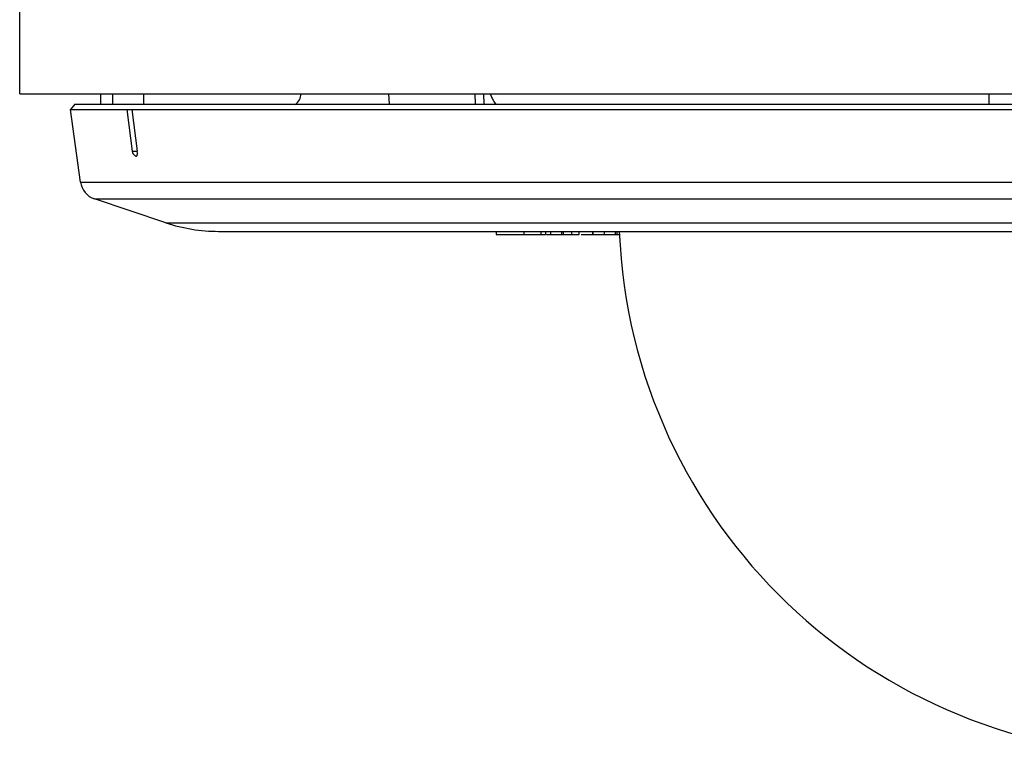
# Model space of a CAD drawing. Units: inches. Extents: x 81599 to 98352, y -72637 to -59112.
# Drawn here: x 82835 to 84035, y -68154 to -67257 of the extents above; entities that cross this region are included whole.
import ezdxf

# ---------------------------------------------------------------- set-up
doc = ezdxf.new("R2010")
doc.units = ezdxf.units.IN

# ---------------------------------------------------------------- blocks, each defined once
blk = doc.blocks.new('GAIKANZU_Q169_080820__2008_08_2')
at = {"color": 7, "linetype": 'Continuous'}
for p, q in [((165670.48201, -134695.74279), (165670.48201, -134472.22279)), ((165670.48201, -134695.74279), (171258.48201, -134695.74279)), ((165868.60201, -134721.14279), (165868.60201, -134695.74279)), ((166571.86126, -134721.14279), (166570.5301, -134695.74279)), ((168032.68201, -134695.74279), (168032.68201, -134721.14279)), ((165805.09993, -134721.14279), (165794.13522, -134733.72368)), ((165805.12132, -134721.14279), (171123.83853, -134721.14279)), ((165794.13522, -134733.72368), (171134.82463, -134733.72368)), ((165818.56684, -134910.85289), (165794.13522, -134733.72368)), ((165931.61364, -134733.72368), (165944.87883, -134835.43719)), ((165943.79372, -134733.72368), (165957.04239, -134835.44279)), ((166027.0146, -135010.16768), (165852.82602, -134952.10482)), ((166155.54814, -135031.02279), (170773.41171, -135031.02279)), ((166831.74169, -135031.02279), (166831.74169, -135038.64279)), ((166831.74169, -135038.64279), (166952.52397, -135038.64279)), ((166899.72529, -135031.02279), (166899.72529, -135038.64279)), ((166952.52794, -135031.02279), (166952.52794, -135038.64279)), ((166954.50198, -135038.64279), (166995.22903, -135038.64279)), ((166991.11791, -135031.02279), (166991.11791, -135038.64279)), ((166995.24632, -135031.02279), (166995.24632, -135038.64279)), ((166995.24632, -135038.64279), (167034.54784, -135038.64279)), ((167015.57366, -135031.02279), (167015.57366, -135038.64279)), ((167034.54784, -135038.64279), (167034.54784, -135031.02279)), ((167039.0057, -135038.64279), (167133.33443, -135038.64279)), ((167067.50751, -135031.02279), (167067.50751, -135038.64279)), ((167121.91997, -135031.02279), (167121.91997, -135038.64279)), ((167126.04837, -135031.02279), (167126.04837, -135038.64279))]:
    blk.add_line(p, q, dxfattribs=at)
at = {"color": 253, "linetype": 'Continuous'}
for p, q in [((165897.69441, -134721.14279), (165897.69441, -134695.74279)), ((165972.94574, -134721.14279), (165972.94574, -134695.74279)), ((166781.70012, -134721.14279), (166780.71317, -134695.74279)), ((166800.99685, -134695.74279), (166801.9841, -134721.14279)), ((166941.10707, -135031.02279), (166941.10707, -135038.64279)), ((166964.17618, -135031.02279), (166964.17618, -135038.64279)), ((167066.47099, -135031.02279), (167066.47099, -135038.64279)), ((167094.97824, -135031.02279), (167094.97824, -135038.64279))]:
    blk.add_line(p, q, dxfattribs=at)
at = {"color": 2, "linetype": 'Continuous'}
for p, q in [((165818.56684, -134910.85289), (171110.39302, -134910.85289)), ((165852.82602, -134952.10482), (171076.13383, -134952.10482)), ((166027.0146, -135010.16768), (170901.94525, -135010.16768))]:
    blk.add_line(p, q, dxfattribs=at)
at = {"color": 7, "linetype": 'Continuous'}
for points in [[(166817.15868, -134695.79085), (166819.48627, -134701.17573, 0.022586824), (166824.8204, -134711.54037, 0.022611946), (166831.05979, -134721.36482)], [(165944.83456, -134835.45061, 0.0328397916), (165945.16615, -134837.51591, 0.0353471122), (165945.75789, -134839.44782, 0.036622569), (165946.60975, -134841.24636, 0.0363705754), (165947.72176, -134842.91153), (165948.37531, -134843.69409)], [(165948.37531, -134843.69409, 0.0237455466), (165949.99073, -134845.24905, 0.0240898431), (165951.73715, -134846.63358, 0.023991912), (165953.61457, -134847.84768)], [(165953.60197, -134847.84209, 0.0981641985), (165954.32342, -134848.12765, 0.1399605524), (165954.98313, -134848.03763, 0.1159857598), (165955.58113, -134847.57204, 0.0537807987), (165956.48249, -134846.28225, 0.0632039454), (165957.00984, -134844.92066, 0.0633303094), (165957.27993, -134842.45703, 0.0234573108), (165957.32601, -134838.94803, 0.0234102441), (165957.04239, -134835.44279)]]:
    blk.add_lwpolyline(points, format="xyb", dxfattribs=at)
at = {"color": 253, "linetype": 'Continuous'}
blk.add_lwpolyline([(165944.89321, -134835.43971, 0.0002153925), (165949.27457, -134835.43795, -0.0007283712), (165957.04863, -134835.4428)], format="xyb", dxfattribs=at)
at = {"color": 7, "linetype": 'Continuous'}
for centre, radius, start, end in [((166325.80201, -134695.74279), 30.48, -58.12491768, 0), ((165868.89039, -134903.91171), 50.8, -172.1466867, -108.43494882), ((166155.52957, -134624.62279), 406.4, -108.43494882, -90), ((168464.49243, -134975.14279), 1333.5, -177.59705427, -2.40294573)]:
    blk.add_arc(centre, radius, start, end, dxfattribs=at)

msp = doc.modelspace()

# ---------------------------------------------------------------- block references
at = {"xscale": 0.5, "yscale": 0.5, "zscale": 0.5}
msp.add_blockref('GAIKANZU_Q169_080820__2008_08_2', (0, 0), dxfattribs=at)

doc.saveas('drawing.dxf')
